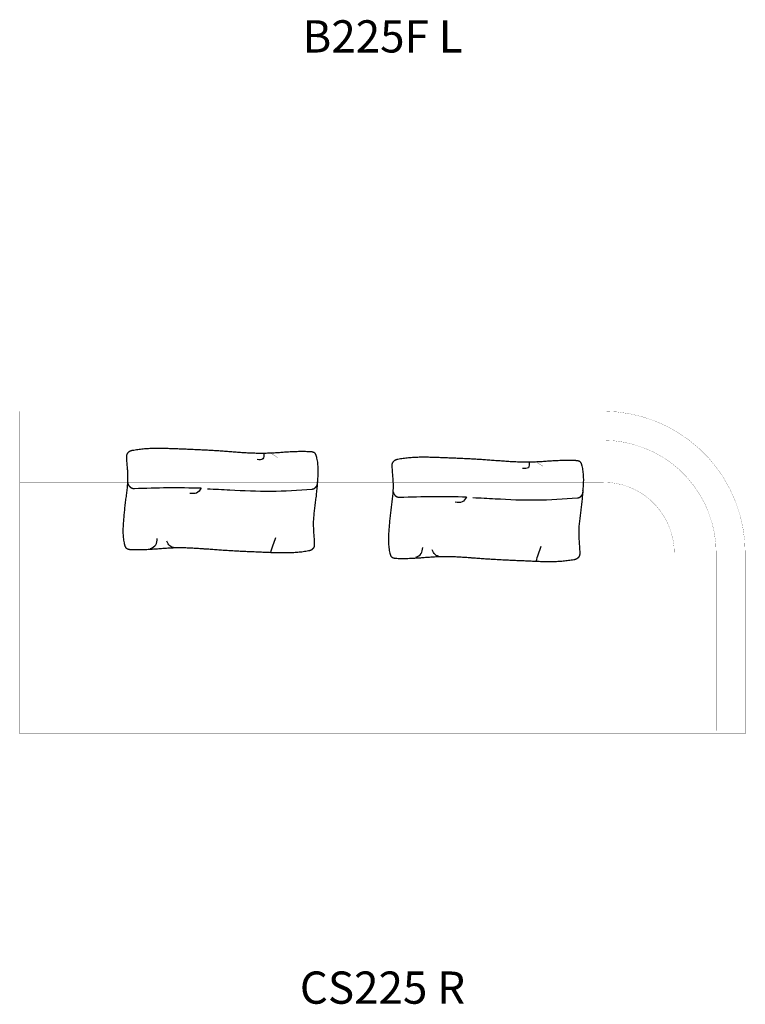
# Model space of a CAD drawing. Units: millimetres. Extents: x 808 to 22827, y -2768 to 18110.
# Drawn here: x 8831 to 11081, y 8023 to 11076 of the extents above; entities that cross this region are included whole.
import ezdxf

# ---------------------------------------------------------------- set-up
doc = ezdxf.new("R2010")
doc.units = ezdxf.units.MM
doc.linetypes.add('ISO_02_Strichlinie_1', pattern=[20, 16, -4])
doc.layers.add('1', color=7, linetype='Continuous')
doc.styles.add('CONVERTER_11', font='txt.shx', dxfattribs={"width": 0.9})

msp = doc.modelspace()

# ---------------------------------------------------------------- linework, layer by layer
at = {"color": 7, "linetype": 'Continuous', "const_width": 0.5}
for points in [[(8830.9, 9641.7), (8830.9, 9641.7), (8830.9, 9861.7), (10640.9, 9861.7, -0.414214), (11080.9, 9421.7), (11080.9, 8861.7), (10860.9, 8861.7), (10860.9, 9421.7, 0.414214), (10640.9, 9641.7), (8830.9, 9641.7)], [(10640.9, 9641.7), (10640.9, 9641.7), (8830.9, 9641.7), (8830.9, 8861.7), (10860.9, 8861.7), (10860.9, 9421.7, 0.414214), (10640.9, 9641.7)]]:
    msp.add_lwpolyline(points, format="xyb", close=True, dxfattribs=at)
at = {"color": 7, "linetype": 'ISO_02_Strichlinie_1', "const_width": 0.5}
for points in [[(8830.9, 9771.7), (10640.9, 9771.7)], [(10990.9, 9421.7), (10990.9, 8871.7)]]:
    msp.add_lwpolyline(points, dxfattribs=at)
msp.add_lwpolyline([(10990.9, 9421.7, 0.414214), (10640.9, 9771.7)], format="xyb", dxfattribs=at)
at = {"color": 7, "linetype": 'Continuous', "const_width": 0.9}
for points in [[(9609.4, 9731.7), (9631, 9718.1)], [(10432.6, 9704.3), (10454.3, 9690.8)]]:
    msp.add_lwpolyline(points, dxfattribs=at)
at = {"color": 7, "linetype": 'Continuous'}
for points, knots in [([(9398.9, 9434.9), (9400.4, 9434.8), (9403.3, 9434.6), (9407.8, 9434.3), (9412.3, 9434), (9418.3, 9433.5), (9425.7, 9433), (9434.6, 9432.3), (9443.6, 9431.6), (9455.4, 9430.8), (9470.2, 9429.8), (9487.8, 9428.7), (9505.5, 9427.8), (9523.1, 9426.9), (9540.7, 9426.1), (9558.3, 9425.4), (9575.9, 9424.6), (9593.2, 9423.9), (9610.1, 9423.2), (9626.7, 9422.6), (9643.4, 9422.3), (9660, 9422.3), (9676.7, 9422.8), (9693.4, 9423.9), (9710, 9425.7), (9721.4, 9427.5), (9727.5, 9428.7), (9728.5, 9428.9), (9729.5, 9429.1), (9730.4, 9429.4), (9731.4, 9429.7), (9732.3, 9430), (9733.3, 9430.3), (9734.2, 9430.8), (9735, 9431.3), (9735.9, 9431.8), (9736.7, 9432.4), (9737.5, 9433), (9738.2, 9433.7), (9738.9, 9434.4), (9739.6, 9435.2), (9740.3, 9436), (9740.9, 9436.8), (9741.5, 9437.6), (9742, 9438.5), (9742.5, 9439.3), (9742.9, 9440.2), (9743.3, 9441.2), (9743.7, 9442.1), (9743.9, 9443.1), (9744.1, 9444), (9744.3, 9445), (9744.4, 9446), (9744.4, 9447), (9744.5, 9448), (9744.5, 9449), (9744.4, 9450), (9744.3, 9453.4), (9744, 9459.2), (9743.5, 9467.4), (9743, 9475.6), (9742.4, 9483.8), (9741.9, 9491.9), (9741.5, 9500), (9741.3, 9508.1), (9741.3, 9516.4), (9741.5, 9524.8), (9742.1, 9533.4), (9742.8, 9542), (9743.7, 9550.6), (9744.8, 9559.2), (9745.9, 9567.8), (9747, 9576.4), (9748.1, 9585.1), (9749.2, 9593.7), (9750.2, 9602.5), (9751.2, 9611.2), (9752.1, 9619.9), (9752.9, 9628.6), (9753.6, 9637.3), (9754.2, 9645.9), (9754.8, 9654.4), (9755.2, 9662.7), (9755.6, 9670.7), (9755.7, 9678.8), (9755.5, 9686.9), (9754.9, 9695.2), (9754, 9703.6), (9752.6, 9711.9), (9751.3, 9718.1), (9750.3, 9722.1), (9749.8, 9724), (9749.1, 9725.9), (9748.4, 9727.7), (9747.6, 9729.4), (9746.7, 9730.9), (9745.6, 9732.4), (9744.3, 9733.6), (9742.8, 9734.6), (9741.2, 9735.3), (9739.5, 9735.9), (9737.7, 9736.3), (9735.8, 9736.7), (9733.8, 9736.9), (9731.8, 9737), (9724.7, 9737.4), (9712.5, 9737.7), (9695.2, 9737.6), (9677.9, 9737), (9660.9, 9736.1), (9644.2, 9734.9), (9627.9, 9733.8), (9611.6, 9732.8), (9594.8, 9732.1), (9577.6, 9731.9), (9559.8, 9732.3), (9542.1, 9733), (9524.3, 9734), (9506.5, 9735.3), (9488.5, 9736.6), (9470.5, 9738), (9452.7, 9739.3), (9435, 9740.5), (9417.4, 9741.5), (9399.8, 9742.4), (9382.2, 9743.3), (9364.7, 9744), (9347.2, 9744.8), (9329.7, 9745.5), (9312.5, 9746.1), (9295.7, 9746.8), (9279.2, 9747.3), (9262.8, 9747.5), (9246.3, 9747.4), (9229.7, 9746.8), (9213.2, 9745.6), (9196.8, 9743.7), (9185.6, 9741.8), (9179.5, 9740.6), (9178.5, 9740.4), (9177.5, 9740.2), (9176.5, 9739.9), (9175.6, 9739.6), (9174.6, 9739.3), (9173.7, 9738.9), (9172.8, 9738.5), (9171.9, 9738), (9171.1, 9737.4), (9170.3, 9736.8), (9169.5, 9736.2), (9168.8, 9735.5), (9168.1, 9734.8), (9167.4, 9734), (9166.7, 9733.2), (9166.1, 9732.4), (9165.6, 9731.6), (9165, 9730.7), (9164.5, 9729.8), (9164.1, 9728.9), (9163.7, 9728), (9163.4, 9727), (9163.1, 9726), (9162.9, 9725.1), (9162.8, 9724.1), (9162.7, 9723.1), (9162.7, 9722.1), (9162.7, 9721.1), (9162.7, 9720.1), (9162.7, 9719), (9162.9, 9715.7), (9163.2, 9709.9), (9163.8, 9701.8), (9164.5, 9693.7), (9165.1, 9685.6), (9165.7, 9677.6), (9166.1, 9669.5), (9166.4, 9661.5), (9166.5, 9653.3), (9166.3, 9644.9), (9165.8, 9636.4), (9165.1, 9627.9), (9164.2, 9619.3), (9163.2, 9610.7), (9162.1, 9602.2), (9160.9, 9593.6), (9159.8, 9585), (9158.7, 9576.3), (9157.7, 9567.6), (9156.8, 9558.8), (9155.9, 9550.1), (9155, 9541.4), (9154.3, 9532.7), (9153.6, 9524.1), (9153, 9515.6), (9152.5, 9507.3), (9152.1, 9499.3), (9151.9, 9491.2), (9152, 9483), (9152.4, 9474.6), (9153.3, 9466.2), (9154.6, 9457.8), (9155.8, 9451.6), (9156.7, 9447.5), (9157.3, 9445.6), (9157.9, 9443.6), (9158.6, 9441.8), (9159.4, 9440), (9160.3, 9438.4), (9161.4, 9437), (9162.7, 9435.7), (9164.2, 9434.7), (9165.8, 9433.9), (9167.6, 9433.4), (9169.4, 9432.9), (9171.4, 9432.6), (9173.4, 9432.4), (9175.5, 9432.3), (9182.5, 9432), (9194.6, 9431.8), (9211.7, 9432), (9228.9, 9432.7), (9245.7, 9433.7), (9262.2, 9434.9), (9278.3, 9436.1), (9294.4, 9437.2), (9311, 9437.9), (9328.1, 9438.1), (9345.8, 9437.9), (9363.4, 9437.2), (9378.1, 9436.3), (9389.9, 9435.6), (9395.9, 9435.1), (9398.9, 9434.9)], [0, 0, 0, 0, 4.484921, 8.969846, 13.454775, 17.939704, 26.907434, 35.875162, 44.842488, 53.809804, 71.494877, 89.180045, 106.868076, 124.55608, 142.161349, 159.766627, 177.370479, 194.974334, 211.59661, 228.219104, 244.84964, 261.479658, 278.207525, 294.936956, 311.645943, 328.349579, 329.36051, 330.371425, 331.383033, 332.394633, 333.388849, 334.383127, 335.375787, 336.368199, 337.364255, 338.360559, 339.358416, 340.356217, 341.372008, 342.387795, 343.403295, 344.418857, 345.43448, 346.450041, 347.465898, 348.481758, 349.47957, 350.47744, 351.473724, 352.469756, 353.462106, 354.454709, 355.448975, 356.443176, 357.454727, 358.466291, 359.477095, 360.487901, 368.69752, 376.907415, 385.121449, 393.335362, 401.445245, 409.555363, 417.658909, 425.761642, 434.366493, 442.972318, 451.584935, 460.197289, 468.885921, 477.574639, 486.260437, 494.946131, 503.737858, 512.529644, 521.321895, 530.114139, 538.801792, 547.489408, 556.178252, 564.86725, 572.91812, 580.969042, 589.022392, 597.075127, 605.510637, 613.947137, 622.361349, 630.774314, 632.761674, 634.748789, 636.753047, 638.757166, 640.572491, 642.389564, 644.171053, 645.945937, 647.714811, 649.490228, 651.301199, 653.110402, 655.116953, 657.123736, 659.11208, 661.100488, 678.380483, 695.662013, 713.004376, 730.345949, 746.718852, 763.092839, 779.438572, 795.781961, 813.485433, 831.191429, 848.91725, 866.642408, 884.672441, 902.702658, 920.724416, 938.745921, 956.352313, 973.958871, 991.568183, 1009.177449, 1026.710735, 1044.24403, 1061.776028, 1079.308046, 1095.772001, 1112.236159, 1128.708333, 1145.179985, 1161.745655, 1178.312917, 1194.859476, 1211.400589, 1212.415266, 1213.429925, 1214.445283, 1215.460632, 1216.458432, 1217.456294, 1218.452523, 1219.4485, 1220.448139, 1221.448028, 1222.449489, 1223.450892, 1224.470472, 1225.49005, 1226.509335, 1227.528685, 1228.548111, 1229.567474, 1230.58714, 1231.606808, 1232.608218, 1233.609687, 1234.609547, 1235.609151, 1236.605025, 1237.601157, 1238.598975, 1239.596728, 1240.612046, 1241.627377, 1242.641935, 1243.656495, 1251.789228, 1259.922205, 1268.059254, 1276.196191, 1284.227829, 1292.259703, 1300.284952, 1308.309375, 1316.869305, 1325.430243, 1333.998162, 1342.56581, 1351.212845, 1359.859967, 1368.504095, 1377.14812, 1385.949197, 1394.750331, 1403.551968, 1412.353598, 1421.043933, 1429.734235, 1438.425583, 1447.11707, 1455.201091, 1463.285182, 1471.372029, 1479.458258, 1487.948019, 1496.438745, 1504.905867, 1513.371871, 1515.397639, 1517.423159, 1519.467368, 1521.511417, 1523.355828, 1525.202164, 1527.010093, 1528.81081, 1530.605304, 1532.406939, 1534.246932, 1536.084981, 1538.131742, 1540.17876, 1542.205752, 1544.232811, 1561.345693, 1578.45992, 1595.637473, 1612.81429, 1628.992572, 1645.171929, 1661.322401, 1677.470519, 1695.073692, 1712.679453, 1730.305639, 1747.931164, 1756.905119, 1765.879018, 1765.879018, 1765.879018, 1765.879018]), ([(9587.7, 9732.3), (9588.1, 9724.9), (9589, 9710.3), (9574.4, 9711.2), (9567.2, 9711.7)], [0, 0, 0, 0, 18.342408, 36.378551, 36.378551, 36.378551, 36.378551]), ([(10222.1, 9407.6), (10223.6, 9407.5), (10226.6, 9407.2), (10231.1, 9406.9), (10235.5, 9406.6), (10241.5, 9406.1), (10248.9, 9405.6), (10257.9, 9404.9), (10266.8, 9404.2), (10278.7, 9403.4), (10293.4, 9402.4), (10311.1, 9401.4), (10328.7, 9400.4), (10346.4, 9399.6), (10364, 9398.8), (10381.6, 9398), (10399.2, 9397.3), (10416.4, 9396.5), (10433.4, 9395.8), (10450, 9395.2), (10466.6, 9394.9), (10483.3, 9394.9), (10500, 9395.4), (10516.6, 9396.5), (10533.3, 9398.4), (10544.6, 9400.2), (10550.7, 9401.3), (10551.7, 9401.5), (10552.7, 9401.8), (10553.7, 9402), (10554.6, 9402.3), (10555.6, 9402.6), (10556.5, 9403), (10557.4, 9403.4), (10558.3, 9403.9), (10559.1, 9404.4), (10559.9, 9405), (10560.7, 9405.6), (10561.4, 9406.3), (10562.2, 9407), (10562.8, 9407.8), (10563.5, 9408.6), (10564.1, 9409.4), (10564.7, 9410.2), (10565.2, 9411.1), (10565.7, 9412), (10566.2, 9412.9), (10566.6, 9413.8), (10566.9, 9414.7), (10567.2, 9415.7), (10567.4, 9416.7), (10567.5, 9417.6), (10567.6, 9418.6), (10567.7, 9419.6), (10567.7, 9420.6), (10567.7, 9421.6), (10567.7, 9422.7), (10567.5, 9426.1), (10567.3, 9431.9), (10566.8, 9440.1), (10566.2, 9448.3), (10565.7, 9456.4), (10565.1, 9464.5), (10564.7, 9472.6), (10564.5, 9480.7), (10564.5, 9489), (10564.8, 9497.4), (10565.3, 9506), (10566, 9514.6), (10567, 9523.2), (10568, 9531.8), (10569.1, 9540.4), (10570.3, 9549), (10571.4, 9557.7), (10572.5, 9566.4), (10573.5, 9575.1), (10574.4, 9583.9), (10575.3, 9592.6), (10576.1, 9601.3), (10576.8, 9609.9), (10577.5, 9618.6), (10578, 9627), (10578.5, 9635.3), (10578.8, 9643.3), (10578.9, 9651.4), (10578.7, 9659.6), (10578.2, 9667.9), (10577.2, 9676.2), (10575.9, 9684.5), (10574.5, 9690.7), (10573.5, 9694.7), (10573, 9696.6), (10572.4, 9698.5), (10571.7, 9700.3), (10570.8, 9702), (10569.9, 9703.6), (10568.8, 9705), (10567.6, 9706.2), (10566.1, 9707.2), (10564.4, 9708), (10562.7, 9708.5), (10560.9, 9709), (10559, 9709.3), (10557, 9709.5), (10555, 9709.6), (10547.9, 9710), (10535.7, 9710.3), (10518.4, 9710.2), (10501.1, 9709.6), (10484.1, 9708.7), (10467.5, 9707.6), (10451.2, 9706.4), (10434.8, 9705.4), (10418, 9704.7), (10400.8, 9704.6), (10383.1, 9704.9), (10365.4, 9705.6), (10347.6, 9706.7), (10329.7, 9707.9), (10311.7, 9709.2), (10293.7, 9710.6), (10275.9, 9711.9), (10258.2, 9713.1), (10240.6, 9714.1), (10223, 9715.1), (10205.5, 9715.9), (10187.9, 9716.7), (10170.4, 9717.4), (10152.9, 9718.1), (10135.7, 9718.7), (10118.9, 9719.4), (10102.5, 9719.9), (10086, 9720.2), (10069.5, 9720.1), (10053, 9719.5), (10036.4, 9718.3), (10020, 9716.3), (10008.8, 9714.4), (10002.7, 9713.2), (10001.7, 9713), (10000.7, 9712.8), (9999.8, 9712.5), (9998.8, 9712.2), (9997.9, 9711.9), (9996.9, 9711.5), (9996, 9711.1), (9995.2, 9710.6), (9994.3, 9710.1), (9993.5, 9709.5), (9992.8, 9708.8), (9992, 9708.1), (9991.3, 9707.4), (9990.6, 9706.6), (9990, 9705.8), (9989.4, 9705), (9988.8, 9704.2), (9988.3, 9703.3), (9987.8, 9702.4), (9987.3, 9701.5), (9987, 9700.6), (9986.6, 9699.6), (9986.4, 9698.7), (9986.2, 9697.7), (9986, 9696.7), (9986, 9695.7), (9985.9, 9694.7), (9985.9, 9693.7), (9985.9, 9692.7), (9986, 9691.7), (9986.1, 9688.3), (9986.5, 9682.5), (9987.1, 9674.4), (9987.7, 9666.3), (9988.3, 9658.2), (9988.9, 9650.2), (9989.4, 9642.2), (9989.7, 9634.2), (9989.7, 9625.9), (9989.5, 9617.6), (9989, 9609), (9988.3, 9600.5), (9987.4, 9591.9), (9986.4, 9583.4), (9985.3, 9574.8), (9984.2, 9566.2), (9983, 9557.6), (9982, 9548.9), (9980.9, 9540.2), (9980, 9531.4), (9979.1, 9522.7), (9978.3, 9514), (9977.5, 9505.4), (9976.8, 9496.7), (9976.2, 9488.2), (9975.7, 9480), (9975.3, 9471.9), (9975.1, 9463.8), (9975.2, 9455.6), (9975.7, 9447.2), (9976.5, 9438.8), (9977.8, 9430.4), (9979, 9424.2), (9980, 9420.1), (9980.5, 9418.2), (9981.1, 9416.2), (9981.8, 9414.4), (9982.6, 9412.6), (9983.5, 9411.1), (9984.6, 9409.6), (9985.9, 9408.3), (9987.4, 9407.3), (9989.1, 9406.6), (9990.8, 9406), (9992.7, 9405.6), (9994.6, 9405.3), (9996.7, 9405.1), (9998.7, 9404.9), (10005.7, 9404.6), (10017.8, 9404.4), (10035, 9404.6), (10052.1, 9405.3), (10068.9, 9406.3), (10085.4, 9407.5), (10101.5, 9408.7), (10117.6, 9409.8), (10134.3, 9410.6), (10151.4, 9410.8), (10169, 9410.5), (10186.6, 9409.8), (10201.3, 9409), (10213.2, 9408.2), (10219.1, 9407.8), (10222.1, 9407.6)], [0, 0, 0, 0, 4.484921, 8.969846, 13.454775, 17.939704, 26.907434, 35.875162, 44.842488, 53.809804, 71.494877, 89.180045, 106.868076, 124.55608, 142.161349, 159.766627, 177.370479, 194.974334, 211.59661, 228.219104, 244.84964, 261.479658, 278.207525, 294.936956, 311.645943, 328.349579, 329.36051, 330.371425, 331.383033, 332.394633, 333.388849, 334.383127, 335.375787, 336.368199, 337.364255, 338.360559, 339.358416, 340.356217, 341.372008, 342.387795, 343.403295, 344.418857, 345.43448, 346.450041, 347.465898, 348.481758, 349.47957, 350.47744, 351.473724, 352.469756, 353.462106, 354.454709, 355.448975, 356.443176, 357.454727, 358.466291, 359.477095, 360.487901, 368.69752, 376.907415, 385.121449, 393.335362, 401.445245, 409.555363, 417.658909, 425.761642, 434.366493, 442.972318, 451.584935, 460.197289, 468.885921, 477.574639, 486.260437, 494.946131, 503.737858, 512.529644, 521.321895, 530.114139, 538.801792, 547.489408, 556.178252, 564.86725, 572.91812, 580.969042, 589.022392, 597.075127, 605.510637, 613.947137, 622.361349, 630.774314, 632.761674, 634.748789, 636.753047, 638.757166, 640.572491, 642.389564, 644.171053, 645.945937, 647.714811, 649.490228, 651.301199, 653.110402, 655.116953, 657.123736, 659.11208, 661.100488, 678.380483, 695.662013, 713.004376, 730.345949, 746.718852, 763.092839, 779.438572, 795.781961, 813.485433, 831.191429, 848.91725, 866.642408, 884.672441, 902.702658, 920.724416, 938.745921, 956.352313, 973.958871, 991.568183, 1009.177449, 1026.710735, 1044.24403, 1061.776028, 1079.308046, 1095.772001, 1112.236159, 1128.708333, 1145.179985, 1161.745655, 1178.312917, 1194.859476, 1211.400589, 1212.415266, 1213.429925, 1214.445283, 1215.460632, 1216.458432, 1217.456294, 1218.452523, 1219.4485, 1220.448139, 1221.448028, 1222.449489, 1223.450892, 1224.470472, 1225.49005, 1226.509335, 1227.528685, 1228.548111, 1229.567474, 1230.58714, 1231.606808, 1232.608218, 1233.609687, 1234.609547, 1235.609151, 1236.605025, 1237.601157, 1238.598975, 1239.596728, 1240.612046, 1241.627377, 1242.641935, 1243.656495, 1251.789228, 1259.922205, 1268.059254, 1276.196191, 1284.227829, 1292.259703, 1300.284952, 1308.309375, 1316.869305, 1325.430243, 1333.998162, 1342.56581, 1351.212845, 1359.859967, 1368.504095, 1377.14812, 1385.949197, 1394.750331, 1403.551968, 1412.353598, 1421.043933, 1429.734235, 1438.425583, 1447.11707, 1455.201091, 1463.285182, 1471.372029, 1479.458258, 1487.948019, 1496.438745, 1504.905867, 1513.371871, 1515.397639, 1517.423159, 1519.467368, 1521.511417, 1523.355828, 1525.202164, 1527.010093, 1528.81081, 1530.605304, 1532.406939, 1534.246932, 1536.084981, 1538.131742, 1540.17876, 1542.205752, 1544.232811, 1561.345693, 1578.45992, 1595.637473, 1612.81429, 1628.992572, 1645.171929, 1661.322401, 1677.470519, 1695.073692, 1712.679453, 1730.305639, 1747.931164, 1756.905119, 1765.879018, 1765.879018, 1765.879018, 1765.879018]), ([(10410.9, 9704.9), (10411.4, 9697.5), (10412.2, 9682.9), (10397.7, 9683.9), (10390.4, 9684.3)], [0, 0, 0, 0, 18.342408, 36.378551, 36.378551, 36.378551, 36.378551]), ([(9166, 9639.6), (9166.1, 9638.8), (9166.4, 9637.3), (9166.9, 9635.7), (9167.3, 9634.8), (9167.4, 9634.5), (9167.5, 9634.2), (9167.7, 9633.9), (9167.8, 9633.7), (9167.9, 9633.4), (9168.1, 9633.1), (9168.2, 9632.8), (9168.4, 9632.6), (9168.5, 9632.3), (9168.7, 9632), (9168.8, 9631.8), (9169, 9631.5), (9169.2, 9631.2), (9169.3, 9631), (9169.5, 9630.7), (9169.7, 9630.5), (9169.9, 9630.2), (9170.1, 9630), (9170.3, 9629.7), (9170.5, 9629.5), (9170.7, 9629.2), (9170.9, 9629), (9171.1, 9628.7), (9171.3, 9628.5), (9171.5, 9628.3), (9171.8, 9628.1), (9172, 9627.8), (9172.2, 9627.6), (9172.5, 9627.4), (9172.7, 9627.2), (9172.9, 9627), (9173.2, 9626.8), (9173.4, 9626.6), (9173.7, 9626.4), (9173.9, 9626.2), (9174.2, 9626), (9174.4, 9625.8), (9174.7, 9625.7), (9175, 9625.5), (9175.2, 9625.3), (9175.5, 9625.2), (9175.8, 9625), (9176.1, 9624.8), (9176.3, 9624.7), (9176.6, 9624.5), (9176.9, 9624.4), (9177.2, 9624.3), (9177.5, 9624.1), (9177.7, 9624), (9178, 9623.9), (9178.3, 9623.8), (9178.6, 9623.7), (9178.9, 9623.6), (9179.2, 9623.5), (9179.4, 9623.4), (9179.7, 9623.3), (9180, 9623.2), (9180.3, 9623.1), (9180.6, 9623), (9180.9, 9623), (9181.2, 9622.9), (9181.5, 9622.8), (9182.5, 9622.6), (9184.1, 9622.4), (9185.6, 9622.4), (9186.4, 9622.4)], [0, 0, 0, 0, 2.329371, 4.658742, 4.967987, 5.277213, 5.586421, 5.895634, 6.204847, 6.514059, 6.823277, 7.132495, 7.441078, 7.74966, 8.058241, 8.366822, 8.675422, 8.984021, 9.292621, 9.601222, 9.919226, 10.237231, 10.555237, 10.873242, 11.191234, 11.509225, 11.827216, 12.145206, 12.462397, 12.779588, 13.09678, 13.413972, 13.731181, 14.04839, 14.365599, 14.682808, 14.999238, 15.315667, 15.632095, 15.948524, 16.264936, 16.581347, 16.897758, 17.214168, 17.529856, 17.845544, 18.161234, 18.476923, 18.792626, 19.108329, 19.424031, 19.739732, 20.044807, 20.349882, 20.654955, 20.960028, 21.265082, 21.570137, 21.875193, 22.180249, 22.484874, 22.7895, 23.094119, 23.398739, 23.703358, 24.007972, 24.312606, 24.61726, 26.904631, 29.192003, 29.192003, 29.192003, 29.192003]), ([(9393.6, 9623.5), (9389.4, 9617.2), (9381, 9604.6), (9365.9, 9606.2), (9358.4, 9607)], [0, 0, 0, 0, 20.963468, 41.893692, 41.893692, 41.893692, 41.893692]), ([(9412.9, 9621.4), (9424.5, 9620.9), (9447.7, 9620), (9513.3, 9616.2), (9609.9, 9611.6), (9694.8, 9617.5), (9737.2, 9620.4)], [0, 0, 0, 0, 34.803928, 69.607856, 197.095343, 324.582831, 324.582831, 324.582831, 324.582831]), ([(9737.2, 9620.3), (9738, 9620.4), (9739.6, 9620.7), (9741.3, 9621.2), (9742.3, 9621.6), (9742.6, 9621.8), (9742.9, 9621.9), (9743.2, 9622), (9743.5, 9622.2), (9743.8, 9622.3), (9744.1, 9622.5), (9744.4, 9622.6), (9744.7, 9622.8), (9745, 9623), (9745.2, 9623.2), (9745.5, 9623.3), (9745.8, 9623.5), (9746.1, 9623.7), (9746.3, 9623.9), (9746.6, 9624.1), (9746.9, 9624.3), (9747.2, 9624.5), (9747.4, 9624.7), (9747.7, 9625), (9748, 9625.2), (9748.2, 9625.4), (9748.5, 9625.7), (9748.7, 9625.9), (9749, 9626.2), (9749.2, 9626.4), (9749.4, 9626.7), (9749.7, 9626.9), (9749.9, 9627.2), (9750.1, 9627.5), (9750.3, 9627.7), (9750.5, 9628), (9750.7, 9628.3), (9750.9, 9628.6), (9751.1, 9628.9), (9751.3, 9629.2), (9751.5, 9629.5), (9751.7, 9629.8), (9751.9, 9630.1), (9752, 9630.4), (9752.2, 9630.7), (9752.4, 9631), (9752.5, 9631.3), (9752.7, 9631.6), (9752.8, 9631.9), (9753, 9632.3), (9753.1, 9632.6), (9753.2, 9632.9), (9753.3, 9633.2), (9753.5, 9633.5), (9753.6, 9633.9), (9753.7, 9634.2), (9753.8, 9634.5), (9753.9, 9634.8), (9753.9, 9635.2), (9754, 9635.5), (9754.1, 9635.8), (9754.2, 9636.1), (9754.2, 9636.5), (9754.3, 9636.8), (9754.3, 9637.1), (9754.4, 9637.5), (9754.4, 9637.8), (9754.6, 9638.9), (9754.6, 9640.7), (9754.5, 9642.3), (9754.4, 9643.2)], [0, 0, 0, 0, 2.464502, 4.929004, 5.261515, 5.593999, 5.926459, 6.258925, 6.591391, 6.923855, 7.256327, 7.5888, 7.922012, 8.255225, 8.588436, 8.921647, 9.254886, 9.588125, 9.921367, 10.254608, 10.601898, 10.949188, 11.29648, 11.643771, 11.991042, 12.338312, 12.685581, 13.03285, 13.381075, 13.7293, 14.077528, 14.425755, 14.774009, 15.122264, 15.470518, 15.818773, 16.167943, 16.517113, 16.866283, 17.215453, 17.564597, 17.91374, 18.262882, 18.612024, 18.961986, 19.311949, 19.661913, 20.011878, 20.361863, 20.711849, 21.061834, 21.411818, 21.74912, 22.086421, 22.42372, 22.761019, 23.098291, 23.435563, 23.772836, 24.11011, 24.447798, 24.785487, 25.123168, 25.46085, 25.798534, 26.136211, 26.473912, 26.811637, 29.3219, 31.832162, 31.832162, 31.832162, 31.832162]), ([(9989.2, 9612.2), (9989.4, 9611.4), (9989.6, 9609.9), (9990.2, 9608.3), (9990.5, 9607.4), (9990.7, 9607.1), (9990.8, 9606.8), (9990.9, 9606.6), (9991, 9606.3), (9991.2, 9606), (9991.3, 9605.7), (9991.4, 9605.5), (9991.6, 9605.2), (9991.7, 9604.9), (9991.9, 9604.6), (9992.1, 9604.4), (9992.2, 9604.1), (9992.4, 9603.9), (9992.6, 9603.6), (9992.7, 9603.3), (9992.9, 9603.1), (9993.1, 9602.8), (9993.3, 9602.6), (9993.5, 9602.3), (9993.7, 9602.1), (9993.9, 9601.8), (9994.1, 9601.6), (9994.3, 9601.4), (9994.6, 9601.1), (9994.8, 9600.9), (9995, 9600.7), (9995.2, 9600.5), (9995.5, 9600.2), (9995.7, 9600), (9995.9, 9599.8), (9996.2, 9599.6), (9996.4, 9599.4), (9996.7, 9599.2), (9996.9, 9599), (9997.2, 9598.8), (9997.4, 9598.6), (9997.7, 9598.5), (9997.9, 9598.3), (9998.2, 9598.1), (9998.5, 9597.9), (9998.7, 9597.8), (9999, 9597.6), (9999.3, 9597.5), (9999.6, 9597.3), (9999.9, 9597.2), (10000.1, 9597), (10000.4, 9596.9), (10000.7, 9596.8), (10001, 9596.6), (10001.3, 9596.5), (10001.5, 9596.4), (10001.8, 9596.3), (10002.1, 9596.2), (10002.4, 9596.1), (10002.7, 9596), (10003, 9595.9), (10003.3, 9595.8), (10003.6, 9595.7), (10003.9, 9595.7), (10004.1, 9595.6), (10004.4, 9595.5), (10004.7, 9595.4), (10005.7, 9595.3), (10007.3, 9595), (10008.8, 9595.1), (10009.6, 9595.1)], [0, 0, 0, 0, 2.329371, 4.658742, 4.967987, 5.277213, 5.586421, 5.895634, 6.204847, 6.514059, 6.823277, 7.132495, 7.441078, 7.74966, 8.058241, 8.366822, 8.675422, 8.984021, 9.292621, 9.601222, 9.919226, 10.237231, 10.555237, 10.873242, 11.191234, 11.509225, 11.827216, 12.145206, 12.462397, 12.779588, 13.09678, 13.413972, 13.731181, 14.04839, 14.365599, 14.682808, 14.999238, 15.315667, 15.632095, 15.948524, 16.264936, 16.581347, 16.897758, 17.214168, 17.529856, 17.845544, 18.161234, 18.476923, 18.792626, 19.108329, 19.424031, 19.739732, 20.044807, 20.349882, 20.654955, 20.960028, 21.265082, 21.570137, 21.875193, 22.180249, 22.484874, 22.7895, 23.094119, 23.398739, 23.703358, 24.007972, 24.312606, 24.61726, 26.904631, 29.192003, 29.192003, 29.192003, 29.192003]), ([(10216.8, 9596.1), (10212.6, 9589.8), (10204.2, 9577.2), (10189.2, 9578.8), (10181.6, 9579.6)], [0, 0, 0, 0, 20.963468, 41.893692, 41.893692, 41.893692, 41.893692]), ([(10236.2, 9594), (10247.8, 9593.6), (10270.9, 9592.7), (10336.5, 9588.8), (10433.2, 9584.2), (10518, 9590.1), (10560.4, 9593.1)], [0, 0, 0, 0, 34.803928, 69.607856, 197.095343, 324.582831, 324.582831, 324.582831, 324.582831]), ([(10560.4, 9593), (10561.2, 9593.1), (10562.9, 9593.3), (10564.5, 9593.9), (10565.5, 9594.3), (10565.8, 9594.4), (10566.1, 9594.5), (10566.4, 9594.7), (10566.7, 9594.8), (10567, 9595), (10567.3, 9595.1), (10567.6, 9595.3), (10567.9, 9595.4), (10568.2, 9595.6), (10568.5, 9595.8), (10568.8, 9596), (10569, 9596.1), (10569.3, 9596.3), (10569.6, 9596.5), (10569.8, 9596.7), (10570.1, 9596.9), (10570.4, 9597.2), (10570.7, 9597.4), (10570.9, 9597.6), (10571.2, 9597.8), (10571.4, 9598.1), (10571.7, 9598.3), (10571.9, 9598.5), (10572.2, 9598.8), (10572.4, 9599), (10572.7, 9599.3), (10572.9, 9599.6), (10573.1, 9599.8), (10573.3, 9600.1), (10573.6, 9600.4), (10573.8, 9600.7), (10574, 9600.9), (10574.2, 9601.2), (10574.4, 9601.5), (10574.6, 9601.8), (10574.8, 9602.1), (10574.9, 9602.4), (10575.1, 9602.7), (10575.3, 9603), (10575.5, 9603.3), (10575.6, 9603.6), (10575.8, 9603.9), (10575.9, 9604.2), (10576.1, 9604.6), (10576.2, 9604.9), (10576.3, 9605.2), (10576.5, 9605.5), (10576.6, 9605.8), (10576.7, 9606.2), (10576.8, 9606.5), (10576.9, 9606.8), (10577, 9607.1), (10577.1, 9607.5), (10577.2, 9607.8), (10577.3, 9608.1), (10577.3, 9608.4), (10577.4, 9608.8), (10577.5, 9609.1), (10577.5, 9609.4), (10577.6, 9609.8), (10577.6, 9610.1), (10577.7, 9610.4), (10577.8, 9611.5), (10577.9, 9613.3), (10577.7, 9614.9), (10577.6, 9615.8)], [0, 0, 0, 0, 2.464502, 4.929004, 5.261515, 5.593999, 5.926459, 6.258925, 6.591391, 6.923855, 7.256327, 7.5888, 7.922012, 8.255225, 8.588436, 8.921647, 9.254886, 9.588125, 9.921367, 10.254608, 10.601898, 10.949188, 11.29648, 11.643771, 11.991042, 12.338312, 12.685581, 13.03285, 13.381075, 13.7293, 14.077528, 14.425755, 14.774009, 15.122264, 15.470518, 15.818773, 16.167943, 16.517113, 16.866283, 17.215453, 17.564597, 17.91374, 18.262882, 18.612024, 18.961986, 19.311949, 19.661913, 20.011878, 20.361863, 20.711849, 21.061834, 21.411818, 21.74912, 22.086421, 22.42372, 22.761019, 23.098291, 23.435563, 23.772836, 24.11011, 24.447798, 24.785487, 25.123168, 25.46085, 25.798534, 26.136211, 26.473912, 26.811637, 29.3219, 31.832162, 31.832162, 31.832162, 31.832162]), ([(9236.4, 9436.3), (9242.7, 9439.5), (9255.3, 9445.8), (9256.7, 9459.9), (9257.4, 9467)], [0, 0, 0, 0, 19.829859, 39.647883, 39.647883, 39.647883, 39.647883]), ([(9311.9, 9437.8), (9306.1, 9439.4), (9294.5, 9442.7), (9289.4, 9453.5), (9286.8, 9459)], [0, 0, 0, 0, 17.135053, 34.269389, 34.269389, 34.269389, 34.269389]), ([(10059.6, 9408.9), (10065.9, 9412.1), (10078.6, 9418.5), (10080, 9432.6), (10080.6, 9439.6)], [0, 0, 0, 0, 19.829859, 39.647883, 39.647883, 39.647883, 39.647883]), ([(10135.1, 9410.4), (10129.3, 9412.1), (10117.7, 9415.3), (10112.6, 9426.2), (10110.1, 9431.6)], [0, 0, 0, 0, 17.135053, 34.269389, 34.269389, 34.269389, 34.269389])]:
    msp.add_open_spline(points, degree=3, knots=knots, dxfattribs=at)
for points in [[(9186.4, 9622.4), (9220.9, 9623.6), (9290, 9626), (9359.1, 9624.6), (9393.6, 9624)], [(10009.6, 9595.1), (10044.1, 9596.2), (10113.2, 9598.6), (10182.3, 9597.3), (10216.8, 9596.6)], [(9609.4, 9423.4), (9611.7, 9431.4), (9616.2, 9447.3), (9622.1, 9462.7), (9625.1, 9470.4)], [(10432.6, 9396), (10434.9, 9404), (10439.4, 9419.9), (10445.4, 9435.3), (10448.3, 9443)]]:
    msp.add_open_spline(points, degree=3, dxfattribs=at)

# ---------------------------------------------------------------- texts
at = {"layer": '1', "color": 2, "char_height": 100, "attachment_point": 5, "style": 'CONVERTER_11'}
for s, insert in [('B225F L', (9955.9, 11011.1)), ('CS225 R', (9955.9, 8061.7))]:
    msp.add_mtext(s, dxfattribs=dict(at, insert=insert))

doc.saveas('drawing.dxf')
